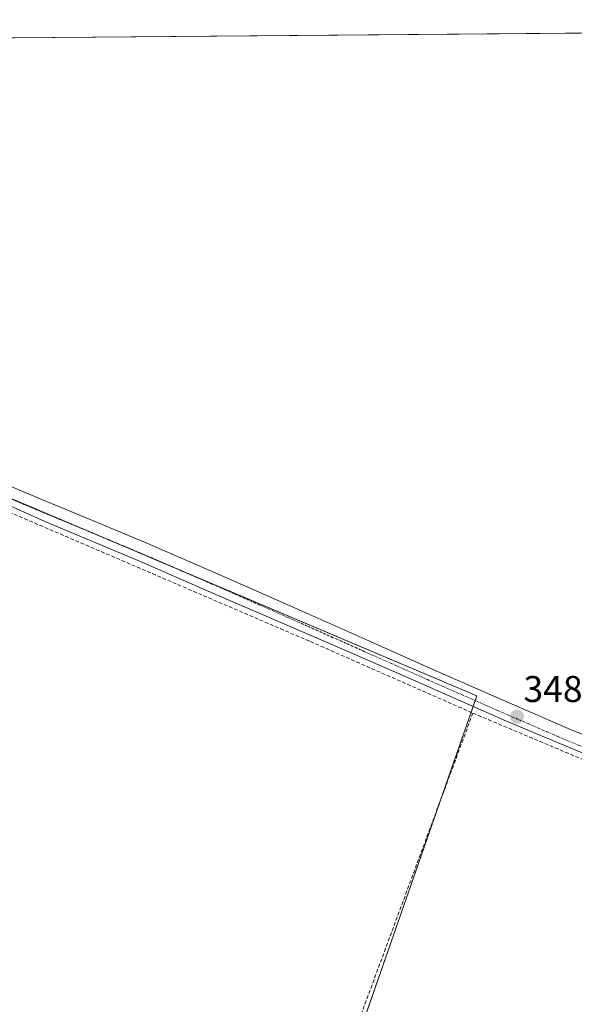
# Model space of a CAD drawing. Units: metres. Extents: x 557131 to 559966, y 4699145 to 4700931.
# Drawn here: x 559365 to 559515, y 4700666 to 4700931 of the extents above; entities that cross this region are included whole.
import ezdxf
from ezdxf.enums import TextEntityAlignment as Align

# ---------------------------------------------------------------- set-up
doc = ezdxf.new("R2010")
doc.units = ezdxf.units.M
doc.header["$MEASUREMENT"] = 0
doc.linetypes.add('TRAZO_Y_PUNTO', pattern=[1, 0.5, -0.25, 0, -0.25])
doc.linetypes.add('TRAZOSX2', pattern=[1.5, 1, -0.5])
for name, color, linetype, lineweight in [('Carátula', 7, 'Continuous', 5), ('Comarca CxS', 133, 'Continuous', 0), ('Comunidad Autónoma CxS', 142, 'Continuous', 0), ('Corriente artificial lineal', 5, 'TRAZOSX2', 13), ('Cultivos herbáceos CxS', 92, 'Continuous', 0), ('Cultivos leñosos', 92, 'Continuous', 0), ('Cultivos leñosos CxS', 92, 'Continuous', 0), ('Municipio CxS', 142, 'Continuous', 0), ('Pista no pavimentada', 254, 'Continuous', 13), ('Pista no pavimentada Cxs', 254, 'Continuous', 0), ('Pista pavimentada eje', 135, 'TRAZO_Y_PUNTO', 0), ('Provincia CxS', 1, 'Continuous', 0), ('Punto de cota en terreno', 7, 'Continuous', 0), ('Rótulo de punto de cota en terreno', 19, 'Continuous', 0)]:
    doc.layers.add(name, color=color, linetype=linetype, lineweight=lineweight)
doc.styles.add('Arial', font='txt', dxfattribs={"height": 0.2})

# ---------------------------------------------------------------- blocks, each defined once
blk = doc.blocks.new('*U158')
at = {"layer": 'Comarca CxS', "color": 133, "linetype": 'Continuous', "lineweight": 0}
blk.add_polyline3d([(558841.62, 4700921.69, 338.88), (559951.49, 4700930.86, 347.57), (559951.49, 4700930.86, 347.57), (559964.64, 4699394.03, 335.28)], dxfattribs=at)
blk = doc.blocks.new('*U159')
at = {"layer": 'Comunidad Autónoma CxS', "color": 142, "linetype": 'Continuous', "lineweight": 0}
blk.add_polyline3d([(558841.62, 4700921.69, 338.88), (559951.49, 4700930.86, 347.57), (559951.49, 4700930.86, 347.57), (559964.64, 4699394.03, 335.28)], dxfattribs=at)
blk = doc.blocks.new('*U160')
at = {"layer": 'Provincia CxS', "color": 1, "linetype": 'Continuous', "lineweight": 0}
blk.add_polyline3d([(558841.62, 4700921.69, 338.88), (559951.49, 4700930.86, 347.57), (559951.49, 4700930.86, 347.57), (559964.64, 4699394.03, 335.28)], dxfattribs=at)
blk = doc.blocks.new('*U161')
at = {"layer": 'Comarca CxS', "color": 133, "linetype": 'Continuous', "lineweight": 0}
blk.add_polyline3d([(558841.62, 4700921.69, 338.88), (559951.49, 4700930.86, 347.57), (559951.49, 4700930.86, 347.57), (559964.64, 4699394.03, 335.28)], dxfattribs=at)
blk = doc.blocks.new('*U162')
at = {"layer": 'Comunidad Autónoma CxS', "color": 142, "linetype": 'Continuous', "lineweight": 0}
blk.add_polyline3d([(558841.6182, 4700921.6855, 338.8808), (559951.49, 4700930.8601, 347.5692), (559951.49, 4700930.8601, 347.5692), (559964.6384, 4699394.0282, 335.2753)], dxfattribs=at)
blk = doc.blocks.new('*U163')
at = {"layer": 'Provincia CxS', "color": 1, "linetype": 'Continuous', "lineweight": 0}
blk.add_polyline3d([(558841.6182, 4700921.6855, 338.8808), (559951.49, 4700930.8601, 347.5692), (559951.49, 4700930.8601, 347.5692), (559964.6384, 4699394.0282, 335.2753)], dxfattribs=at)
blk = doc.blocks.new('5PATER')
at = {"layer": 'Carátula', "linetype": 'Continuous', "lineweight": 5}
h = blk.add_hatch(color=250, dxfattribs=at)
edge = h.paths.add_edge_path()
edge.add_ellipse((0, 0.01), major_axis=(-1.33, -1.34), ratio=0.999422, start_angle=0, end_angle=360)

msp = doc.modelspace()

# ---------------------------------------------------------------- linework, layer by layer
at = {"layer": 'Corriente artificial lineal', "color": 5, "linetype": 'TRAZOSX2', "lineweight": 13}
for points in [[(559307.26, 4700824.23, 349.32), (559307.62, 4700823.67, 349.3), (559308.98, 4700822.67, 349.25), (559318.08, 4700817.17, 349), (559327.39, 4700813.67, 349.11), (559340.41, 4700807.85, 349.07), (559443.6, 4700763.51, 348.91), (559487.31, 4700744.25, 348.89)], [(559487.31, 4700744.25, 348.89), (559450.78, 4700645.73, 348.65), (559437.88, 4700608.36, 348.65), (559557.97, 4700556.79, 348.13), (559641.08, 4700520.51, 347.7), (559701.27, 4700493.67, 347.45), (559676.94, 4700423.65, 347.01), (559674.46, 4700414.37, 344.98), (559671.1, 4700399.17, 342.33), (559672.62, 4700396.61, 342), (559713.18, 4700401.33, 341.47), (559766.42, 4700406.45, 341.41), (559793.1, 4700409.33, 341.36), (559804.54, 4700409.01, 341.35), (559818.7, 4700404.53, 341.35), (559821.15, 4700403.45, 341.29)], [(559487.31, 4700744.25, 348.89), (559538.53, 4700722.66, 348.54), (559577.37, 4700705.72, 348.43), (559639.5, 4700679.26, 348.22), (559720.46, 4700644.23, 347.86), (559761.79, 4700625.19, 347.53), (559802.06, 4700608.57, 347.63), (559830.84, 4700595.76, 347.46), (559863.12, 4700582.11, 347.34), (559929.38, 4700552.58, 347.14), (559954.82, 4700541.71, 347.02)]]:
    msp.add_polyline3d(points, dxfattribs=at)
at = {"layer": 'Cultivos herbáceos CxS', "color": 92, "linetype": 'Continuous', "lineweight": 0}
msp.add_polyline3d([(559439.22, 4700607.7, 348.61), (559412.96, 4700547.8, 349), (559394.89, 4700578.77, 348.58), (559362.94, 4700630.09, 347.56), (559339.56, 4700689.42, 347.49), (559334.61, 4700721.58, 347.83), (559314.84, 4700762.4, 346.57), (559281.47, 4700830.42, 343.69), (559271.58, 4700855.16, 345.07), (559256.75, 4700853.93, 340.87), (559245.62, 4700865.06, 340.28), (559229.56, 4700907.11, 340.58), (559225.26, 4700924.86, 340.42), (559254.58, 4700925.1, 349.2), (559261.68, 4700907.07, 349.15), (559301.97, 4700827.86, 349.53), (559488.39, 4700748.92, 348.77), (559439.22, 4700607.7, 348.61)], close=True, dxfattribs=at)
msp.add_polyline3d([(559439.22, 4700607.7, 348.61), (559439.24, 4700607.78, 348.61), (559478.32, 4700720.02, 348.65), (559486.83, 4700744.46, 348.89), (559487.38, 4700746.03, 348.86), (559487.93, 4700747.61, 348.82), (559488.39, 4700748.92, 348.77), (559405.97, 4700783.82, 348.99), (559384.09, 4700793.08, 349.03), (559329.05, 4700816.39, 349.1), (559306.04, 4700826.14, 349.4), (559301.97, 4700827.86, 349.53), (559300.73, 4700830.3, 349.37), (559262.94, 4700904.6, 349.14), (559261.68, 4700907.07, 349.15), (559259.67, 4700912.18, 349.24), (559254.58, 4700925.1, 349.2)], dxfattribs=at)
at = {"layer": 'Cultivos leñosos', "color": 92, "linetype": 'Continuous', "lineweight": 0}
for points in [[(559254.58, 4700925.1, 349.2), (559256.08, 4700925.11, 349.26), (559257.4, 4700925.12, 349.24), (559565.4, 4700927.67, 348.35), (559566.69, 4700927.68, 348.4), (559573.62, 4700927.74, 348.42), (559580.55, 4700927.79, 348.31), (559673.52, 4700928.56, 347.9), (559676.39, 4700928.59, 347.96), (559678.35, 4700928.6, 347.86)], [(559439.22, 4700607.7, 348.61), (559439.24, 4700607.78, 348.61), (559478.32, 4700720.02, 348.65), (559486.83, 4700744.46, 348.89), (559487.38, 4700746.03, 348.86), (559487.93, 4700747.61, 348.82), (559488.39, 4700748.92, 348.77), (559405.97, 4700783.82, 348.99), (559384.09, 4700793.08, 349.03), (559329.05, 4700816.39, 349.1), (559306.04, 4700826.14, 349.4), (559301.97, 4700827.86, 349.53), (559300.73, 4700830.3, 349.37), (559262.94, 4700904.6, 349.14), (559261.68, 4700907.07, 349.15), (559259.67, 4700912.18, 349.24), (559254.58, 4700925.1, 349.2)]]:
    msp.add_polyline3d(points, dxfattribs=at)
at = {"layer": 'Cultivos leñosos CxS', "color": 92, "linetype": 'Continuous', "lineweight": 0}
msp.add_polyline3d([(559590.13, 4700543.48, 347.96), (559439.22, 4700607.7, 348.61), (559488.39, 4700748.92, 348.77), (559301.97, 4700827.86, 349.53), (559261.68, 4700907.07, 349.15), (559254.58, 4700925.1, 349.2), (559678.35, 4700928.6, 347.86), (559661.91, 4700891.22, 348.14), (559708, 4700872.78, 347.94), (559628.58, 4700691.26, 348.2), (559637.25, 4700684.9, 348.2), (559590.13, 4700543.48, 347.96)], close=True, dxfattribs=at)
at = {"layer": 'Municipio CxS', "color": 142, "linetype": 'Continuous', "lineweight": 0}
msp.add_polyline3d([(558841.62, 4700921.69, 338.88), (559951.49, 4700930.86, 347.57), (559951.49, 4700930.86, 347.57), (559964.64, 4699394.03, 335.28)], dxfattribs=at)
msp.add_polyline3d([(558841.62, 4700921.69, 338.88), (559951.49, 4700930.86, 347.57), (559951.49, 4700930.86, 347.57), (559964.64, 4699394.03, 335.28)], dxfattribs=at)
at = {"layer": 'Pista no pavimentada', "color": 254, "linetype": 'Continuous', "lineweight": 13}
for points in [[(559518.48, 4700732.88, 348.96), (559496.36, 4700742.04, 348.77), (559467.31, 4700754.95, 348.88), (559447.94, 4700763.31, 348.96), (559417.51, 4700776.43, 348.95), (559398.04, 4700784.95, 348.98), (559371.95, 4700795.9, 349.03), (559355.39, 4700803.31, 349.07), (559340.36, 4700809.82, 349.11), (559317.76, 4700820.14, 349.11), (559306.92, 4700825.38, 349.36), (559304.23, 4700825.78, 349.41)], [(559358.29, 4700807.25, 348.93), (559369.78, 4700802.38, 348.91), (559384.36, 4700796.34, 348.89), (559398.92, 4700790.26, 348.88), (559420.66, 4700780.84, 348.85), (559442.33, 4700771.26, 348.79), (559459.33, 4700763.69, 348.72), (559476.33, 4700756.11, 348.69), (559495.05, 4700747.88, 348.58), (559513.82, 4700739.76, 348.71), (559533.2, 4700731.99, 348.59)]]:
    msp.add_polyline3d(points, dxfattribs=at)
at = {"layer": 'Pista no pavimentada Cxs', "color": 254, "linetype": 'Continuous', "lineweight": 0}
for points in [[(559358.29, 4700807.25, 348.93), (559369.78, 4700802.38, 348.91), (559384.36, 4700796.34, 348.89), (559398.92, 4700790.26, 348.88), (559420.66, 4700780.84, 348.85), (559442.33, 4700771.26, 348.79), (559459.33, 4700763.69, 348.72), (559476.33, 4700756.11, 348.69), (559495.05, 4700747.88, 348.58), (559513.82, 4700739.76, 348.71), (559533.2, 4700731.99, 348.59)], [(559518.48, 4700732.88, 348.96), (559496.36, 4700742.04, 348.77), (559467.31, 4700754.95, 348.88), (559447.94, 4700763.31, 348.96), (559417.51, 4700776.43, 348.95), (559398.04, 4700784.95, 348.98), (559371.95, 4700795.9, 349.03), (559355.39, 4700803.31, 349.07)]]:
    msp.add_polyline3d(points, dxfattribs=at)
at = {"layer": 'Pista pavimentada eje', "color": 135, "linetype": 'TRAZO_Y_PUNTO', "lineweight": 0}
msp.add_polyline3d([(559357.08, 4700804.39, 349.05), (559368.58, 4700799.52, 349.04), (559375.88, 4700796.49, 349.03), (559383.17, 4700793.47, 349.04), (559397.71, 4700787.4, 348.97), (559408.58, 4700782.69, 348.98), (559419.42, 4700777.99, 348.94), (559430.25, 4700773.2, 348.97), (559441.07, 4700768.42, 348.96), (559449.57, 4700764.64, 348.89), (559458.07, 4700760.86, 348.86), (559466.57, 4700757.07, 348.86), (559475.07, 4700753.27, 348.86), (559484.45, 4700749.15, 348.83), (559493.81, 4700745.03, 348.76), (559512.63, 4700736.89, 348.79), (559532.04, 4700729.11, 348.76)], dxfattribs=at)

# ---------------------------------------------------------------- block references
at = {"layer": 'Comarca CxS', "color": 133, "linetype": 'Continuous', "lineweight": 0}
for name in ['*U158', '*U161']:
    msp.add_blockref(name, (0, 0), dxfattribs=at)
at = {"layer": 'Comunidad Autónoma CxS', "color": 142, "linetype": 'Continuous', "lineweight": 0}
for name in ['*U159', '*U162']:
    msp.add_blockref(name, (0, 0), dxfattribs=at)
at = {"layer": 'Provincia CxS', "color": 1, "linetype": 'Continuous', "lineweight": 0}
for name in ['*U160', '*U163']:
    msp.add_blockref(name, (0, 0), dxfattribs=at)
at = {"layer": 'Punto de cota en terreno', "linetype": 'Continuous', "lineweight": 0}
msp.add_blockref('5PATER', (559499.19, 4700743.29, 348.81), dxfattribs=at)

# ---------------------------------------------------------------- texts
at = {"layer": 'Rótulo de punto de cota en terreno', "color": 19, "linetype": 'Continuous', "lineweight": 0, "style": 'Arial'}
msp.add_text('348,81', height=7, dxfattribs=at).set_placement((559500.95, 4700745.05), align=Align.BOTTOM_LEFT)

doc.saveas('drawing.dxf')
